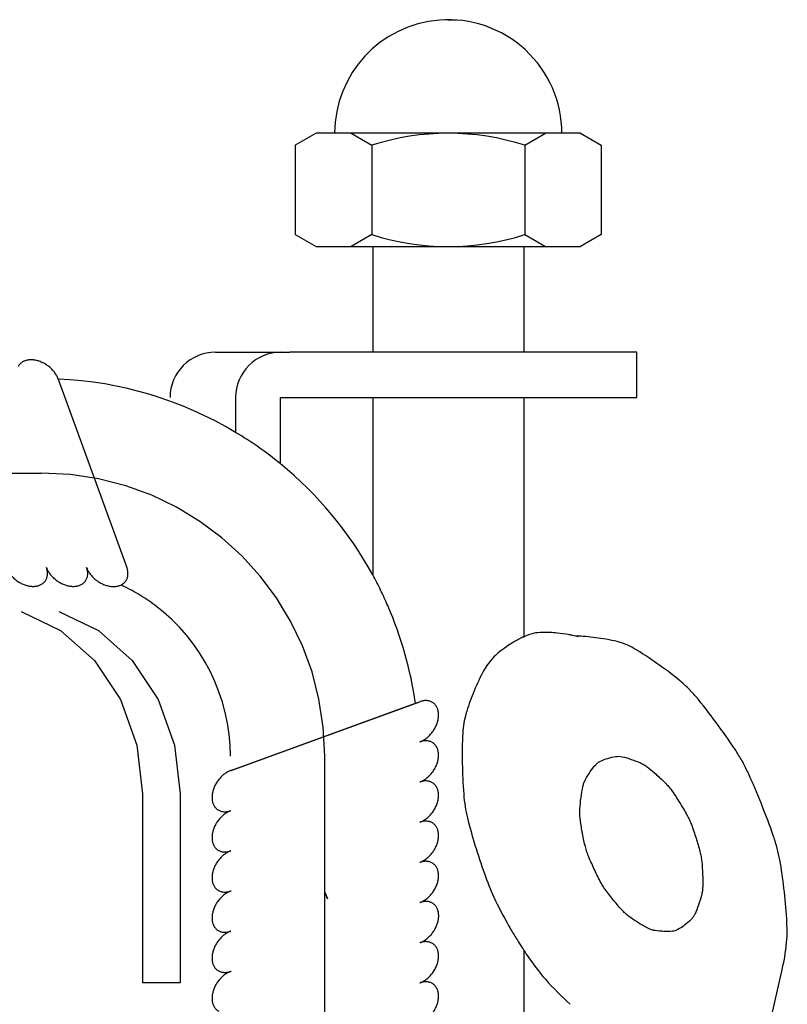
# Model space of a CAD drawing. Extents: x -63 to 68, y -70 to 44.
# Drawn here: x 6 to 8, y 19 to 21 of the extents above; entities that cross this region are included whole.
import ezdxf

# ---------------------------------------------------------------- set-up
doc = ezdxf.new("R2010")
doc.units = 0
doc.header["$MEASUREMENT"] = 0
doc.linetypes.add('DOT_CENTER', pattern=[2, 1.25, -0.25, 0.25, -0.25])
doc.linetypes.add('PHANTOM', pattern=[2.5, 1.25, -0.25, 0.25, -0.25, 0.25, -0.25])
doc.layers.add('GAIKEI', color=7, linetype='CONTINUOUS')

msp = doc.modelspace()

# ---------------------------------------------------------------- linework, layer by layer
at = {"layer": 'GAIKEI', "color": 1, "linetype": 'Continuous'}
for p, q in [((7.5433, 21.40422), (7.56493, 21.40422)), ((7.1933, 21.10331), (7.1383, 21.07155)), ((7.3433, 21.10331), (7.1933, 21.10331)), ((7.2858, 21.10331), (7.3408, 21.07155)), ((7.5433, 21.10331), (7.3433, 21.10331)), ((7.7433, 21.10331), (7.5433, 21.10331)), ((7.84421, 21.10331), (7.7433, 21.10331)), ((7.7458, 21.07155), (7.8008, 21.10331)), ((7.8933, 21.10331), (7.84421, 21.10331)), ((7.8933, 21.10331), (7.9483, 21.07155)), ((7.1383, 21.07155), (7.1383, 20.83506)), ((7.3408, 21.07155), (7.3408, 20.83506)), ((7.7458, 21.07155), (7.7458, 20.83506)), ((7.9483, 21.07155), (7.9483, 20.83506)), ((7.1383, 20.83506), (7.1933, 20.80331)), ((7.3408, 20.83506), (7.2858, 20.80331)), ((7.7458, 20.83506), (7.8008, 20.80331)), ((7.9483, 20.83506), (7.8933, 20.80331)), ((7.1933, 20.80331), (7.3833, 20.80331)), ((7.3433, 20.80331), (7.3433, 20.52331)), ((7.3833, 20.80331), (7.7033, 20.80331)), ((7.7033, 20.80331), (7.8933, 20.80331)), ((7.7433, 20.80331), (7.7433, 20.52331)), ((6.9265, 20.52331), (7.12344, 20.52331)), ((7.3833, 20.52331), (7.12344, 20.52331)), ((7.7033, 20.52331), (7.3833, 20.52331)), ((8.04297, 20.52331), (7.7033, 20.52331)), ((8.04297, 20.40331), (8.04297, 20.52331)), ((6.50986, 20.45331), (6.51021, 20.45234)), ((6.51021, 20.45234), (6.69205, 19.95274)), ((6.98015, 20.40331), (6.98015, 20.31114)), ((7.09833, 20.40331), (7.09833, 20.22818)), ((7.09833, 20.40331), (7.3433, 20.40331)), ((7.3433, 20.40331), (7.3433, 19.93364)), ((7.3433, 20.40331), (7.3833, 20.40331)), ((7.3833, 20.40331), (7.7033, 20.40331)), ((7.7033, 20.40331), (7.7433, 20.40331)), ((7.7433, 20.40331), (7.7433, 19.7675)), ((7.7433, 20.40331), (8.04297, 20.40331)), ((6.41229, 19.83627), (6.51672, 19.78632)), ((6.51229, 19.83627), (6.61672, 19.78632)), ((6.51672, 19.78632), (6.6064, 19.70686)), ((6.61672, 19.78632), (6.7064, 19.70686)), ((6.6064, 19.70686), (6.67522, 19.60331)), ((6.7064, 19.70686), (6.77522, 19.60331)), ((6.67522, 19.60331), (6.71847, 19.48272)), ((6.77522, 19.60331), (6.81847, 19.48272)), ((6.96751, 19.41542), (7.46808, 19.59761)), ((6.96751, 19.41542), (7.45636, 19.59335)), ((6.96808, 19.41563), (7.4676, 19.59744)), ((7.45636, 19.59335), (7.46808, 19.59761)), ((6.71847, 19.48272), (6.73323, 19.35331)), ((6.81847, 19.48272), (6.83323, 19.35331)), ((6.73323, 19.35331), (6.73323, 18.85331)), ((6.83323, 19.35331), (6.83323, 18.85331)), ((7.21751, 19.09171), (7.21751, 19.09171)), ((7.21751, 19.09171), (7.21751, 19.09171)), ((7.22346, 19.07537), (7.21751, 19.09171)), ((7.21751, 19.09171), (7.22346, 19.07537)), ((7.7433, 18.93969), (7.7433, 18.60331)), ((7.88705, 16.52331), (8.42695, 18.88342)), ((6.83323, 18.85331), (6.73323, 18.85331))]:
    msp.add_line(p, q, dxfattribs=at)
at = {"layer": 'GAIKEI', "color": 1, "linetype": 'DOT_CENTER'}
for p, q in [((6.05721, 20.20331), (6.46621, 20.20331)), ((7.21621, 18.35331), (7.21621, 19.45331))]:
    msp.add_line(p, q, dxfattribs=at)
at = {"layer": 'GAIKEI', "color": 1, "linetype": 'Continuous'}
for centre, radius, start, end in [((7.5433, 21.10331), 0.30092, 94.47391, 180), ((7.5433, 21.10331), 0.30092, 0, 94.47391), ((7.5433, 20.44175), 0.66156, 72.17591, 107.82409), ((7.5433, 21.46487), 0.66156, 252.17591, 287.82409), ((6.9265, 20.40331), 0.12, 90, 180), ((7.10015, 20.40331), 0.12, 90, 180)]:
    msp.add_arc(centre, radius, start, end, dxfattribs=at)
at = {"layer": 'GAIKEI', "color": 1, "linetype": 'PHANTOM'}
for radius, start, end in [(1, 59.07366, 87.47823), (1, 50.79384, 59.07366), (1, 28.70733, 50.79384), (1, 23.49646, 28.70733), (0.5, 53.1301, 65.1069), (0.5, 0, 53.1301), (1, 8.05031, 23.49646)]:
    msp.add_arc((6.46621, 19.45331), radius, start, end, dxfattribs=at)
at = {"layer": 'GAIKEI', "color": 1, "linetype": 'DOT_CENTER'}
msp.add_arc((6.46621, 19.45331), 0.75, 0, 90, dxfattribs=at)
at = {"layer": 'GAIKEI', "color": 1, "linetype": 'Continuous'}
for points, knots in [([(6.50994, 20.4531), (6.5099, 20.4532), (6.50975, 20.45359), (6.50919, 20.45515), (6.50808, 20.45781), (6.50605, 20.46173), (6.50354, 20.46593), (6.50052, 20.47029), (6.49725, 20.47433), (6.4937, 20.47819), (6.48988, 20.48185), (6.4858, 20.4853), (6.48151, 20.4885), (6.47704, 20.49144), (6.4724, 20.49409), (6.46765, 20.49643), (6.46276, 20.49846), (6.45789, 20.50012), (6.45304, 20.50143), (6.44865, 20.50228), (6.44469, 20.50281), (6.44146, 20.50305), (6.43856, 20.50311), (6.43577, 20.50306), (6.43274, 20.50283), (6.42926, 20.50233), (6.4255, 20.50151), (6.4216, 20.50022), (6.41786, 20.49856), (6.41441, 20.49652), (6.41129, 20.49415), (6.40855, 20.49147), (6.40615, 20.48851), (6.40489, 20.48632), (6.40426, 20.48522)], [0, 0, 0, 0, 0.00032759, 0.00124165, 0.00497643, 0.00897439, 0.01447349, 0.01964998, 0.0248524, 0.03005623, 0.03537888, 0.04070219, 0.04606619, 0.05143019, 0.05675351, 0.06207615, 0.06731736, 0.0726324, 0.07750115, 0.08237474, 0.0860339, 0.08946333, 0.09209719, 0.09473312, 0.09784679, 0.10118105, 0.10528862, 0.10937724, 0.11349059, 0.11752502, 0.12137004, 0.12521602, 0.12899568, 0.13277772, 0.13277772, 0.13277772, 0.13277772]), ([(6.37267, 19.9531), (6.37282, 19.95269), (6.37315, 19.9518), (6.37391, 19.94992), (6.37504, 19.9474), (6.37686, 19.94393), (6.37916, 19.9401), (6.38207, 19.93594), (6.38531, 19.93192), (6.3889, 19.92802), (6.39272, 19.92435), (6.3968, 19.9209), (6.40109, 19.9177), (6.40557, 19.91476), (6.4102, 19.91211), (6.41494, 19.90978), (6.41979, 19.90776), (6.42465, 19.90609), (6.42956, 19.90477), (6.43441, 19.90382), (6.43923, 19.90324), (6.44391, 19.90304), (6.4485, 19.90321), (6.45289, 19.90376), (6.45711, 19.9047), (6.46107, 19.906), (6.4648, 19.90767), (6.4682, 19.90968), (6.47131, 19.91204), (6.47405, 19.91472), (6.47644, 19.9177), (6.47842, 19.92096), (6.48, 19.92445), (6.48115, 19.92818), (6.48188, 19.93208), (6.48217, 19.93615), (6.48204, 19.9403), (6.48148, 19.94451), (6.48056, 19.94867), (6.47966, 19.95139), (6.47921, 19.95274)], [0, 0, 0, 0, 0.00130052, 0.0028472, 0.00609919, 0.00958428, 0.01458726, 0.01949893, 0.02481397, 0.03005518, 0.03537782, 0.04070113, 0.04606514, 0.05142913, 0.05675245, 0.0620751, 0.06727892, 0.07248135, 0.07749655, 0.08250949, 0.08728338, 0.09205404, 0.09655745, 0.10105668, 0.10529096, 0.10952049, 0.11352267, 0.11752051, 0.12136375, 0.12520434, 0.12898999, 0.13277564, 0.13661623, 0.14045947, 0.14446403, 0.14848665, 0.15269041, 0.15690177, 0.16119338, 0.16547423, 0.16547423, 0.16547423, 0.16547423]), ([(6.47908, 19.9531), (6.47924, 19.95269), (6.47957, 19.9518), (6.48033, 19.94992), (6.48146, 19.9474), (6.48328, 19.94393), (6.48558, 19.9401), (6.48849, 19.93594), (6.49173, 19.93192), (6.49531, 19.92802), (6.49914, 19.92435), (6.50322, 19.9209), (6.50751, 19.9177), (6.51198, 19.91476), (6.51662, 19.91211), (6.52136, 19.90978), (6.52621, 19.90776), (6.53107, 19.90609), (6.53598, 19.90477), (6.54082, 19.90382), (6.54565, 19.90324), (6.55033, 19.90304), (6.55492, 19.90321), (6.55931, 19.90376), (6.56353, 19.9047), (6.56749, 19.906), (6.57121, 19.90767), (6.57462, 19.90968), (6.57773, 19.91204), (6.58047, 19.91472), (6.58285, 19.9177), (6.58483, 19.92096), (6.58641, 19.92445), (6.58757, 19.92818), (6.5883, 19.93208), (6.58859, 19.93615), (6.58846, 19.9403), (6.5879, 19.94451), (6.58698, 19.94867), (6.58608, 19.95139), (6.58563, 19.95274)], [0, 0, 0, 0, 0.00130052, 0.0028472, 0.00609919, 0.00958428, 0.01458726, 0.01949893, 0.02481397, 0.03005518, 0.03537782, 0.04070113, 0.04606514, 0.05142913, 0.05675245, 0.0620751, 0.06727892, 0.07248135, 0.07749655, 0.08250949, 0.08728338, 0.09205404, 0.09655745, 0.10105668, 0.10529096, 0.10952049, 0.11352267, 0.11752051, 0.12136375, 0.12520434, 0.12898999, 0.13277564, 0.13661623, 0.14045947, 0.14446403, 0.14848665, 0.15269041, 0.15690177, 0.16119338, 0.16547423, 0.16547423, 0.16547423, 0.16547423]), ([(6.58563, 19.95274), (6.58578, 19.95234), (6.58612, 19.95145), (6.58688, 19.94956), (6.58801, 19.94704), (6.58983, 19.94358), (6.59212, 19.93974), (6.59504, 19.93558), (6.59828, 19.93156), (6.60186, 19.92766), (6.60569, 19.924), (6.60976, 19.92055), (6.61405, 19.91734), (6.61853, 19.91441), (6.62317, 19.91176), (6.62791, 19.90942), (6.63275, 19.9074), (6.63762, 19.90574), (6.64253, 19.90442), (6.64737, 19.90347), (6.65219, 19.90288), (6.65688, 19.90268), (6.66147, 19.90286), (6.66585, 19.90341), (6.67008, 19.90434), (6.67403, 19.90564), (6.67776, 19.90731), (6.68117, 19.90933), (6.68427, 19.91169), (6.68702, 19.91437), (6.6894, 19.91734), (6.69138, 19.9206), (6.69296, 19.92409), (6.69412, 19.92782), (6.69485, 19.93172), (6.69514, 19.9358), (6.69501, 19.93995), (6.69445, 19.94415), (6.69353, 19.94832), (6.69263, 19.95103), (6.69218, 19.95239)], [0, 0, 0, 0, 0.00130052, 0.0028472, 0.00609919, 0.00958428, 0.01458726, 0.01949893, 0.02481397, 0.03005518, 0.03537782, 0.04070113, 0.04606514, 0.05142913, 0.05675245, 0.0620751, 0.06727892, 0.07248135, 0.07749655, 0.08250949, 0.08728338, 0.09205404, 0.09655745, 0.10105668, 0.10529096, 0.10952049, 0.11352267, 0.11752051, 0.12136375, 0.12520434, 0.12898999, 0.13277564, 0.13661623, 0.14045947, 0.14446403, 0.14848665, 0.15269041, 0.15690177, 0.16119338, 0.16547423, 0.16547423, 0.16547423, 0.16547423]), ([(7.88723, 19.76945), (7.88244, 19.77083), (7.87462, 19.77308), (7.8561, 19.77658), (7.82967, 19.77986), (7.79778, 19.78221), (7.76773, 19.77944), (7.74226, 19.77011), (7.72152, 19.75843), (7.70855, 19.75067), (7.7038, 19.74756), (7.70353, 19.74738), (7.7033, 19.74723)], [0, 0, 0, 0, 0.01496076, 0.02438059, 0.05649973, 0.09483044, 0.12014939, 0.14635073, 0.17547006, 0.19149217, 0.19167637, 0.19249437, 0.19249437, 0.19249437, 0.19249437]), ([(8.4268, 18.88274), (8.43212, 18.90823), (8.44175, 18.95438), (8.44035, 19.02881), (8.4331, 19.10175), (8.42461, 19.164), (8.41488, 19.20972), (8.39914, 19.25948), (8.3729, 19.32694), (8.34507, 19.39408), (8.32149, 19.44198), (8.29387, 19.48614), (8.25294, 19.54276), (8.21149, 19.59736), (8.17869, 19.6343), (8.14464, 19.66404), (8.09662, 19.69914), (8.04937, 19.73138), (8.01355, 19.75025), (7.97956, 19.76043), (7.93531, 19.7673), (7.8988, 19.77123), (7.88145, 19.7711)], [0, 0, 0, 0, 0.0778256, 0.1409602, 0.2221974, 0.2978505, 0.3292857, 0.362271, 0.4542673, 0.5463927, 0.5802385, 0.6142647, 0.7024819, 0.7897721, 0.8198366, 0.8504509, 0.9251617, 0.9981743, 1.0219179, 1.0461933, 1.1041556, 1.1561062, 1.1561062, 1.1561062, 1.1561062]), ([(7.7033, 19.74723), (7.68763, 19.73621), (7.65957, 19.71648), (7.63049, 19.67001), (7.60892, 19.62065), (7.59243, 19.57599), (7.58395, 19.54066), (7.58002, 19.49673), (7.58019, 19.43386), (7.58229, 19.3689), (7.58747, 19.3206), (7.59707, 19.2755), (7.61424, 19.21617), (7.63687, 19.14601), (7.6649, 19.07377), (7.6895, 19.02933), (7.7033, 19.00441)], [0, 0, 0, 0, 0.05682075, 0.10174626, 0.16192903, 0.2187238, 0.24423551, 0.2706394, 0.3507729, 0.43271092, 0.46554403, 0.49632683, 0.57088985, 0.65072243, 0.71753587, 0.80289663, 0.80289663, 0.80289663, 0.80289663]), ([(7.46772, 19.49107), (7.46813, 19.49122), (7.46902, 19.49155), (7.4709, 19.49231), (7.47342, 19.49344), (7.47689, 19.49526), (7.48072, 19.49756), (7.48488, 19.50048), (7.4889, 19.50372), (7.4928, 19.5073), (7.49647, 19.51112), (7.49992, 19.5152), (7.50312, 19.51949), (7.50606, 19.52397), (7.50871, 19.5286), (7.51104, 19.53334), (7.51306, 19.53819), (7.51473, 19.54305), (7.51605, 19.54796), (7.517, 19.55281), (7.51758, 19.55763), (7.51778, 19.56231), (7.51761, 19.5669), (7.51706, 19.57129), (7.51612, 19.57551), (7.51482, 19.57947), (7.51315, 19.5832), (7.51114, 19.5866), (7.50878, 19.58971), (7.5061, 19.59245), (7.50312, 19.59484), (7.49986, 19.59682), (7.49637, 19.5984), (7.49264, 19.59955), (7.48874, 19.60028), (7.48467, 19.60057), (7.48052, 19.60044), (7.47631, 19.59988), (7.47215, 19.59896), (7.46943, 19.59806), (7.46808, 19.59761)], [0, 0, 0, 0, 0.00130052, 0.0028472, 0.00609919, 0.00958428, 0.01458726, 0.01949893, 0.02481397, 0.03005518, 0.03537782, 0.04070113, 0.04606514, 0.05142913, 0.05675245, 0.0620751, 0.06727892, 0.07248135, 0.07749655, 0.08250949, 0.08728338, 0.09205404, 0.09655745, 0.10105668, 0.10529096, 0.10952049, 0.11352267, 0.11752051, 0.12136375, 0.12520434, 0.12898999, 0.13277564, 0.13661623, 0.14045947, 0.14446403, 0.14848665, 0.15269041, 0.15690177, 0.16119338, 0.16547423, 0.16547423, 0.16547423, 0.16547423]), ([(7.46772, 19.38465), (7.46813, 19.3848), (7.46902, 19.38513), (7.4709, 19.38589), (7.47342, 19.38702), (7.47689, 19.38884), (7.48072, 19.39114), (7.48488, 19.39406), (7.4889, 19.3973), (7.4928, 19.40088), (7.49647, 19.40471), (7.49992, 19.40878), (7.50312, 19.41307), (7.50606, 19.41755), (7.50871, 19.42218), (7.51104, 19.42693), (7.51306, 19.43177), (7.51473, 19.43664), (7.51605, 19.44154), (7.517, 19.44639), (7.51758, 19.45121), (7.51778, 19.45589), (7.51761, 19.46049), (7.51706, 19.46487), (7.51612, 19.4691), (7.51482, 19.47305), (7.51315, 19.47678), (7.51114, 19.48018), (7.50878, 19.48329), (7.5061, 19.48603), (7.50312, 19.48842), (7.49986, 19.4904), (7.49637, 19.49198), (7.49264, 19.49313), (7.48874, 19.49386), (7.48467, 19.49416), (7.48052, 19.49403), (7.47631, 19.49346), (7.47215, 19.49255), (7.46943, 19.49165), (7.46808, 19.4912)], [0, 0, 0, 0, 0.00130052, 0.0028472, 0.00609919, 0.00958428, 0.01458726, 0.01949893, 0.02481397, 0.03005518, 0.03537782, 0.04070113, 0.04606514, 0.05142913, 0.05675245, 0.0620751, 0.06727892, 0.07248135, 0.07749655, 0.08250949, 0.08728338, 0.09205404, 0.09655745, 0.10105668, 0.10529096, 0.10952049, 0.11352267, 0.11752051, 0.12136375, 0.12520434, 0.12898999, 0.13277564, 0.13661623, 0.14045947, 0.14446403, 0.14848665, 0.15269041, 0.15690177, 0.16119338, 0.16547423, 0.16547423, 0.16547423, 0.16547423]), ([(8.07035, 19.42478), (8.06763, 19.42673), (8.06196, 19.4308), (8.04785, 19.43777), (8.02828, 19.44496), (8.00921, 19.45102), (7.99526, 19.45324), (7.98257, 19.45209), (7.96616, 19.44766), (7.95018, 19.44236), (7.93936, 19.43637), (7.93, 19.42719), (7.91921, 19.4122), (7.90875, 19.39611), (7.90243, 19.38284), (7.8982, 19.36667), (7.89477, 19.34332), (7.89198, 19.31896), (7.89144, 19.30036), (7.89336, 19.28015), (7.89812, 19.25239), (7.90362, 19.22422), (7.90909, 19.20353), (7.91678, 19.18297), (7.92901, 19.15568), (7.94179, 19.12869), (7.95239, 19.10958), (7.96442, 19.09228), (7.98204, 19.07028), (7.99978, 19.04918), (8.01369, 19.03508), (8.02788, 19.02404), (8.04776, 19.01128), (8.06726, 18.99967), (8.08192, 18.99317), (8.0957, 18.99017), (8.11412, 18.98885), (8.13195, 18.98846), (8.14454, 18.99047), (8.15577, 18.99567), (8.16959, 19.00557), (8.18312, 19.01642), (8.19187, 19.02618), (8.19889, 19.03912), (8.20619, 19.05868), (8.21301, 19.07938), (8.21655, 19.09567), (8.21774, 19.1143), (8.21708, 19.14043), (8.21569, 19.16731), (8.21318, 19.1874), (8.20825, 19.20826), (8.19958, 19.23641), (8.19022, 19.26462), (8.18201, 19.28497), (8.17191, 19.30433), (8.1567, 19.32951), (8.14097, 19.35416), (8.1289, 19.37066), (8.11685, 19.38385), (8.10844, 19.39207), (8.0861, 19.41252), (8.09667, 19.40293), (8.10722, 19.3934), (8.08434, 19.41396), (8.0757, 19.42064), (8.07035, 19.42478)], [0, 0, 0, 0, 0.0100326, 0.0208935, 0.0470722, 0.0725432, 0.0808107, 0.0891935, 0.1105238, 0.1317008, 0.1395466, 0.1473367, 0.1707687, 0.1948163, 0.2048598, 0.2146835, 0.2448054, 0.2756052, 0.2881857, 0.3005433, 0.336412, 0.3726582, 0.3866322, 0.4005285, 0.4384514, 0.4763387, 0.4900807, 0.50393, 0.5394928, 0.5746163, 0.5865945, 0.5988085, 0.6284694, 0.6574257, 0.6668167, 0.6764068, 0.6995343, 0.7221285, 0.7297973, 0.7374935, 0.7589352, 0.7806749, 0.7894208, 0.7980214, 0.8246272, 0.8519553, 0.8633518, 0.8745013, 0.9078468, 0.9417433, 0.9552086, 0.9685123, 1.0059524, 1.0435694, 1.0576375, 1.0717213, 1.1089997, 1.1460323, 1.1589064, 1.1710532, 1.1969197, 1.2121151, 1.2201894, 1.2279443, 1.243902, 1.2700028, 1.2700028, 1.2700028, 1.2700028]), ([(6.96808, 19.41563), (6.96792, 19.41557), (6.96743, 19.41539), (6.96575, 19.41478), (6.96301, 19.41365), (6.95908, 19.41161), (6.95487, 19.4091), (6.95053, 19.40608), (6.94649, 19.40281), (6.94263, 19.39926), (6.93897, 19.39545), (6.93552, 19.39137), (6.93232, 19.38708), (6.92938, 19.3826), (6.92674, 19.37797), (6.92439, 19.37321), (6.92236, 19.36832), (6.9207, 19.36345), (6.91939, 19.3586), (6.91854, 19.35421), (6.91801, 19.35026), (6.91777, 19.34703), (6.91771, 19.34413), (6.91776, 19.34133), (6.91799, 19.33831), (6.91849, 19.33482), (6.91931, 19.33106), (6.9206, 19.32716), (6.92226, 19.32343), (6.9243, 19.31998), (6.92667, 19.31686), (6.92935, 19.31412), (6.93231, 19.31171), (6.9345, 19.31046), (6.9356, 19.30983)], [0, 0, 0, 0, 0.00050436, 0.00157105, 0.00534973, 0.00938275, 0.01485881, 0.02002765, 0.02523007, 0.0304339, 0.03575655, 0.04107986, 0.04644386, 0.05180786, 0.05713118, 0.06245382, 0.06769503, 0.07301007, 0.07787882, 0.08275241, 0.08641157, 0.089841, 0.09247486, 0.09511079, 0.09822446, 0.10155872, 0.10566629, 0.10975491, 0.11386826, 0.11790269, 0.12174771, 0.12559369, 0.12937335, 0.13315539, 0.13315539, 0.13315539, 0.13315539]), ([(7.46772, 19.27823), (7.46813, 19.27838), (7.46902, 19.27872), (7.4709, 19.27948), (7.47342, 19.28061), (7.47689, 19.28243), (7.48072, 19.28472), (7.48488, 19.28764), (7.4889, 19.29088), (7.4928, 19.29446), (7.49647, 19.29829), (7.49992, 19.30236), (7.50312, 19.30665), (7.50606, 19.31113), (7.50871, 19.31577), (7.51104, 19.32051), (7.51306, 19.32535), (7.51473, 19.33022), (7.51605, 19.33513), (7.517, 19.33997), (7.51758, 19.34479), (7.51778, 19.34948), (7.51761, 19.35407), (7.51706, 19.35845), (7.51612, 19.36268), (7.51482, 19.36663), (7.51315, 19.37036), (7.51114, 19.37377), (7.50878, 19.37687), (7.5061, 19.37962), (7.50312, 19.382), (7.49986, 19.38398), (7.49637, 19.38556), (7.49264, 19.38672), (7.48874, 19.38745), (7.48467, 19.38774), (7.48052, 19.38761), (7.47631, 19.38705), (7.47215, 19.38613), (7.46943, 19.38523), (7.46808, 19.38478)], [0, 0, 0, 0, 0.00130052, 0.0028472, 0.00609919, 0.00958428, 0.01458726, 0.01949893, 0.02481397, 0.03005518, 0.03537782, 0.04070113, 0.04606514, 0.05142913, 0.05675245, 0.0620751, 0.06727892, 0.07248135, 0.07749655, 0.08250949, 0.08728338, 0.09205404, 0.09655745, 0.10105668, 0.10529096, 0.10952049, 0.11352267, 0.11752051, 0.12136375, 0.12520434, 0.12898999, 0.13277564, 0.13661623, 0.14045947, 0.14446403, 0.14848665, 0.15269041, 0.15690177, 0.16119338, 0.16547423, 0.16547423, 0.16547423, 0.16547423]), ([(6.96772, 19.30908), (6.96762, 19.30905), (6.96723, 19.3089), (6.96567, 19.30834), (6.96301, 19.30723), (6.95909, 19.3052), (6.95489, 19.30269), (6.95053, 19.29967), (6.94649, 19.2964), (6.94263, 19.29285), (6.93897, 19.28903), (6.93552, 19.28495), (6.93232, 19.28066), (6.92938, 19.27618), (6.92674, 19.27155), (6.92439, 19.2668), (6.92236, 19.2619), (6.9207, 19.25703), (6.91939, 19.25219), (6.91854, 19.2478), (6.91801, 19.24384), (6.91777, 19.24061), (6.91771, 19.23771), (6.91776, 19.23491), (6.91799, 19.23189), (6.91849, 19.22841), (6.91931, 19.22465), (6.9206, 19.22074), (6.92226, 19.21701), (6.9243, 19.21356), (6.92667, 19.21044), (6.92935, 19.2077), (6.93231, 19.2053), (6.9345, 19.20404), (6.9356, 19.20341)], [0, 0, 0, 0, 0.00032759, 0.00124164, 0.00497643, 0.00897439, 0.01447349, 0.01964998, 0.0248524, 0.03005623, 0.03537888, 0.04070219, 0.04606619, 0.05143019, 0.0567535, 0.06207614, 0.06731735, 0.0726324, 0.07750115, 0.08237474, 0.0860339, 0.08946333, 0.09209719, 0.09473311, 0.09784678, 0.10118105, 0.10528862, 0.10937723, 0.11349059, 0.11752502, 0.12137004, 0.12521602, 0.12899568, 0.13277772, 0.13277772, 0.13277772, 0.13277772]), ([(6.9356, 19.30983), (6.93675, 19.30927), (6.93906, 19.30815), (6.94282, 19.30702), (6.94675, 19.30628), (6.95084, 19.30599), (6.95501, 19.30613), (6.95883, 19.30665), (6.9622, 19.30736), (6.9646, 19.30803), (6.96634, 19.3086), (6.96715, 19.30888), (6.96751, 19.30901)], [0, 0, 0, 0, 0.003844214, 0.007693508, 0.011722504, 0.015834067, 0.019970109, 0.024221347, 0.027368259, 0.030302877, 0.031703926, 0.03285892, 0.03285892, 0.03285892, 0.03285892]), ([(7.46772, 19.17181), (7.46813, 19.17197), (7.46902, 19.1723), (7.4709, 19.17306), (7.47342, 19.17419), (7.47689, 19.17601), (7.48072, 19.1783), (7.48488, 19.18122), (7.4889, 19.18446), (7.4928, 19.18804), (7.49647, 19.19187), (7.49992, 19.19595), (7.50312, 19.20024), (7.50606, 19.20471), (7.50871, 19.20935), (7.51104, 19.21409), (7.51306, 19.21893), (7.51473, 19.2238), (7.51605, 19.22871), (7.517, 19.23355), (7.51758, 19.23838), (7.51778, 19.24306), (7.51761, 19.24765), (7.51706, 19.25204), (7.51612, 19.25626), (7.51482, 19.26022), (7.51315, 19.26394), (7.51114, 19.26735), (7.50878, 19.27046), (7.5061, 19.2732), (7.50312, 19.27558), (7.49986, 19.27756), (7.49637, 19.27914), (7.49264, 19.2803), (7.48874, 19.28103), (7.48467, 19.28132), (7.48052, 19.28119), (7.47631, 19.28063), (7.47215, 19.27971), (7.46943, 19.27881), (7.46808, 19.27836)], [0, 0, 0, 0, 0.00130052, 0.0028472, 0.00609919, 0.00958428, 0.01458726, 0.01949893, 0.02481397, 0.03005518, 0.03537782, 0.04070113, 0.04606514, 0.05142913, 0.05675245, 0.0620751, 0.06727892, 0.07248135, 0.07749655, 0.08250949, 0.08728338, 0.09205404, 0.09655745, 0.10105668, 0.10529096, 0.10952049, 0.11352267, 0.11752051, 0.12136375, 0.12520434, 0.12898999, 0.13277564, 0.13661623, 0.14045947, 0.14446403, 0.14848665, 0.15269041, 0.15690177, 0.16119338, 0.16547423, 0.16547423, 0.16547423, 0.16547423]), ([(6.96772, 19.20267), (6.96762, 19.20263), (6.96723, 19.20248), (6.96567, 19.20192), (6.96301, 19.20081), (6.95909, 19.19878), (6.95489, 19.19627), (6.95053, 19.19325), (6.94649, 19.18998), (6.94263, 19.18643), (6.93897, 19.18261), (6.93552, 19.17853), (6.93232, 19.17424), (6.92938, 19.16977), (6.92674, 19.16513), (6.92439, 19.16038), (6.92236, 19.15549), (6.9207, 19.15062), (6.91939, 19.14577), (6.91854, 19.14138), (6.91801, 19.13742), (6.91777, 19.13419), (6.91771, 19.13129), (6.91776, 19.1285), (6.91799, 19.12547), (6.91849, 19.12199), (6.91931, 19.11823), (6.9206, 19.11432), (6.92226, 19.11059), (6.9243, 19.10714), (6.92667, 19.10402), (6.92935, 19.10128), (6.93231, 19.09888), (6.9345, 19.09762), (6.9356, 19.09699)], [0, 0, 0, 0, 0.00032759, 0.00124164, 0.00497643, 0.00897439, 0.01447349, 0.01964998, 0.0248524, 0.03005623, 0.03537888, 0.04070219, 0.04606619, 0.05143019, 0.0567535, 0.06207614, 0.06731735, 0.0726324, 0.07750115, 0.08237474, 0.0860339, 0.08946333, 0.09209719, 0.09473311, 0.09784678, 0.10118105, 0.10528862, 0.10937723, 0.11349059, 0.11752502, 0.12137004, 0.12521602, 0.12899568, 0.13277772, 0.13277772, 0.13277772, 0.13277772]), ([(6.9356, 19.20341), (6.93675, 19.20285), (6.93906, 19.20173), (6.94282, 19.2006), (6.94675, 19.19986), (6.95084, 19.19957), (6.955, 19.19971), (6.95882, 19.20023), (6.96221, 19.20094), (6.96471, 19.20164), (6.96659, 19.20226), (6.96752, 19.20259), (6.96795, 19.20275)], [0, 0, 0, 0, 0.003844214, 0.007693508, 0.011722504, 0.015834067, 0.019961212, 0.0241855, 0.027375011, 0.030365681, 0.031952552, 0.033324675, 0.033324675, 0.033324675, 0.033324675]), ([(7.46772, 19.0654), (7.46813, 19.06555), (7.46902, 19.06588), (7.4709, 19.06664), (7.47342, 19.06777), (7.47689, 19.06959), (7.48072, 19.07189), (7.48488, 19.0748), (7.4889, 19.07804), (7.4928, 19.08162), (7.49647, 19.08545), (7.49992, 19.08953), (7.50312, 19.09382), (7.50606, 19.09829), (7.50871, 19.10293), (7.51104, 19.10767), (7.51306, 19.11252), (7.51473, 19.11738), (7.51605, 19.12229), (7.517, 19.12714), (7.51758, 19.13196), (7.51778, 19.13664), (7.51761, 19.14123), (7.51706, 19.14562), (7.51612, 19.14984), (7.51482, 19.1538), (7.51315, 19.15753), (7.51114, 19.16093), (7.50878, 19.16404), (7.5061, 19.16678), (7.50312, 19.16917), (7.49986, 19.17115), (7.49637, 19.17273), (7.49264, 19.17388), (7.48874, 19.17461), (7.48467, 19.1749), (7.48052, 19.17477), (7.47631, 19.17421), (7.47215, 19.17329), (7.46943, 19.17239), (7.46808, 19.17194)], [0, 0, 0, 0, 0.00130052, 0.0028472, 0.00609919, 0.00958428, 0.01458726, 0.01949893, 0.02481397, 0.03005518, 0.03537782, 0.04070113, 0.04606514, 0.05142913, 0.05675245, 0.0620751, 0.06727892, 0.07248135, 0.07749655, 0.08250949, 0.08728338, 0.09205404, 0.09655745, 0.10105668, 0.10529096, 0.10952049, 0.11352267, 0.11752051, 0.12136375, 0.12520434, 0.12898999, 0.13277564, 0.13661623, 0.14045947, 0.14446403, 0.14848665, 0.15269041, 0.15690177, 0.16119338, 0.16547423, 0.16547423, 0.16547423, 0.16547423]), ([(6.96772, 19.09625), (6.96762, 19.09621), (6.96723, 19.09607), (6.96567, 19.0955), (6.96301, 19.09439), (6.95909, 19.09236), (6.95489, 19.08985), (6.95053, 19.08683), (6.94649, 19.08356), (6.94263, 19.08001), (6.93897, 19.07619), (6.93552, 19.07212), (6.93232, 19.06783), (6.92938, 19.06335), (6.92674, 19.05871), (6.92439, 19.05396), (6.92236, 19.04907), (6.9207, 19.0442), (6.91939, 19.03935), (6.91854, 19.03496), (6.91801, 19.03101), (6.91777, 19.02777), (6.91771, 19.02487), (6.91776, 19.02208), (6.91799, 19.01906), (6.91849, 19.01557), (6.91931, 19.01181), (6.9206, 19.00791), (6.92226, 19.00418), (6.9243, 19.00072), (6.92667, 18.9976), (6.92935, 18.99487), (6.93231, 18.99246), (6.9345, 18.9912), (6.9356, 18.99058)], [0, 0, 0, 0, 0.00032759, 0.00124165, 0.00497643, 0.00897439, 0.01447349, 0.01964998, 0.0248524, 0.03005623, 0.03537888, 0.04070219, 0.04606619, 0.05143019, 0.05675351, 0.06207615, 0.06731736, 0.0726324, 0.07750115, 0.08237474, 0.0860339, 0.08946333, 0.09209719, 0.09473312, 0.09784679, 0.10118105, 0.10528862, 0.10937724, 0.11349059, 0.11752502, 0.12137004, 0.12521602, 0.12899568, 0.13277772, 0.13277772, 0.13277772, 0.13277772]), ([(6.9356, 19.09699), (6.93675, 19.09643), (6.93906, 19.09532), (6.94282, 19.09418), (6.94675, 19.09345), (6.95084, 19.09316), (6.95501, 19.0933), (6.95883, 19.09381), (6.9622, 19.09452), (6.9646, 19.09519), (6.96634, 19.09576), (6.96715, 19.09604), (6.96751, 19.09617)], [0, 0, 0, 0, 0.003844214, 0.007693508, 0.011722504, 0.015834067, 0.019970109, 0.024221347, 0.027368259, 0.030302877, 0.031703926, 0.03285892, 0.03285892, 0.03285892, 0.03285892]), ([(7.46808, 18.95911), (7.46848, 18.95926), (7.46937, 18.95959), (7.47126, 18.96035), (7.47378, 18.96148), (7.47724, 18.9633), (7.48108, 18.9656), (7.48524, 18.96852), (7.48926, 18.97176), (7.49316, 18.97534), (7.49682, 18.97916), (7.50027, 18.98324), (7.50348, 18.98753), (7.50641, 18.99201), (7.50906, 18.99664), (7.5114, 19.00139), (7.51342, 19.00623), (7.51508, 19.0111), (7.5164, 19.016), (7.51735, 19.02085), (7.51794, 19.02567), (7.51814, 19.03035), (7.51796, 19.03495), (7.51741, 19.03933), (7.51648, 19.04355), (7.51518, 19.04751), (7.51351, 19.05124), (7.51149, 19.05464), (7.50913, 19.05775), (7.50645, 19.06049), (7.50348, 19.06288), (7.50022, 19.06486), (7.49673, 19.06644), (7.493, 19.06759), (7.4891, 19.06832), (7.48502, 19.06862), (7.48087, 19.06848), (7.47667, 19.06792), (7.4725, 19.067), (7.46979, 19.0661), (7.46843, 19.06566)], [0, 0, 0, 0, 0.00130052, 0.0028472, 0.00609919, 0.00958428, 0.01458726, 0.01949893, 0.02481397, 0.03005518, 0.03537782, 0.04070113, 0.04606514, 0.05142913, 0.05675245, 0.0620751, 0.06727892, 0.07248135, 0.07749655, 0.08250949, 0.08728338, 0.09205404, 0.09655745, 0.10105668, 0.10529096, 0.10952049, 0.11352267, 0.11752051, 0.12136375, 0.12520434, 0.12898999, 0.13277564, 0.13661623, 0.14045947, 0.14446403, 0.14848665, 0.15269041, 0.15690177, 0.16119338, 0.16547423, 0.16547423, 0.16547423, 0.16547423]), ([(6.96772, 18.98983), (6.96762, 18.98979), (6.96723, 18.98965), (6.96567, 18.98908), (6.96301, 18.98798), (6.95909, 18.98594), (6.95489, 18.98343), (6.95053, 18.98041), (6.94649, 18.97714), (6.94263, 18.97359), (6.93897, 18.96977), (6.93552, 18.9657), (6.93232, 18.96141), (6.92938, 18.95693), (6.92674, 18.9523), (6.92439, 18.94754), (6.92236, 18.94265), (6.9207, 18.93778), (6.91939, 18.93293), (6.91854, 18.92854), (6.91801, 18.92459), (6.91777, 18.92135), (6.91771, 18.91845), (6.91776, 18.91566), (6.91799, 18.91264), (6.91849, 18.90915), (6.91931, 18.90539), (6.9206, 18.90149), (6.92226, 18.89776), (6.9243, 18.8943), (6.92667, 18.89118), (6.92935, 18.88845), (6.93231, 18.88604), (6.9345, 18.88479), (6.9356, 18.88416)], [0, 0, 0, 0, 0.00032759, 0.00124165, 0.00497643, 0.00897439, 0.01447349, 0.01964998, 0.0248524, 0.03005623, 0.03537888, 0.04070219, 0.04606619, 0.05143019, 0.05675351, 0.06207615, 0.06731736, 0.0726324, 0.07750115, 0.08237474, 0.0860339, 0.08946333, 0.09209719, 0.09473312, 0.09784679, 0.10118105, 0.10528862, 0.10937724, 0.11349059, 0.11752502, 0.12137004, 0.12521602, 0.12899568, 0.13277772, 0.13277772, 0.13277772, 0.13277772]), ([(6.9356, 18.99058), (6.93675, 18.99002), (6.93906, 18.9889), (6.94282, 18.98776), (6.94675, 18.98703), (6.95084, 18.98674), (6.95501, 18.98688), (6.95883, 18.9874), (6.9622, 18.9881), (6.9646, 18.98878), (6.96634, 18.98935), (6.96715, 18.98963), (6.96751, 18.98975)], [0, 0, 0, 0, 0.003844214, 0.007693508, 0.011722504, 0.015834067, 0.019970109, 0.024221347, 0.027368259, 0.030302877, 0.031703926, 0.03285892, 0.03285892, 0.03285892, 0.03285892]), ([(7.7033, 19.00441), (7.70515, 19.00111), (7.70788, 18.99626), (7.71613, 18.98225), (7.73071, 18.95875), (7.75881, 18.91522), (7.80214, 18.85697), (7.84363, 18.81752), (7.86627, 18.796)], [0, 0, 0, 0, 0.01133721, 0.01670426, 0.04878361, 0.09428782, 0.17219218, 0.2657402, 0.2657402, 0.2657402, 0.2657402]), ([(7.46772, 18.85256), (7.46813, 18.85271), (7.46902, 18.85305), (7.4709, 18.85381), (7.47342, 18.85494), (7.47689, 18.85676), (7.48072, 18.85905), (7.48488, 18.86197), (7.4889, 18.86521), (7.4928, 18.86879), (7.49647, 18.87262), (7.49992, 18.87669), (7.50312, 18.88098), (7.50606, 18.88546), (7.50871, 18.8901), (7.51104, 18.89484), (7.51306, 18.89968), (7.51473, 18.90455), (7.51605, 18.90945), (7.517, 18.9143), (7.51758, 18.91912), (7.51778, 18.92381), (7.51761, 18.9284), (7.51706, 18.93278), (7.51612, 18.93701), (7.51482, 18.94096), (7.51315, 18.94469), (7.51114, 18.94809), (7.50878, 18.9512), (7.5061, 18.95395), (7.50312, 18.95633), (7.49986, 18.95831), (7.49637, 18.95989), (7.49264, 18.96105), (7.48874, 18.96177), (7.48467, 18.96207), (7.48052, 18.96194), (7.47631, 18.96138), (7.47215, 18.96046), (7.46943, 18.95956), (7.46808, 18.95911)], [0, 0, 0, 0, 0.00130052, 0.0028472, 0.00609919, 0.00958428, 0.01458726, 0.01949893, 0.02481397, 0.03005518, 0.03537782, 0.04070113, 0.04606514, 0.05142913, 0.05675245, 0.0620751, 0.06727892, 0.07248135, 0.07749655, 0.08250949, 0.08728338, 0.09205404, 0.09655745, 0.10105668, 0.10529096, 0.10952049, 0.11352267, 0.11752051, 0.12136375, 0.12520434, 0.12898999, 0.13277564, 0.13661623, 0.14045947, 0.14446403, 0.14848665, 0.15269041, 0.15690177, 0.16119338, 0.16547423, 0.16547423, 0.16547423, 0.16547423]), ([(6.9358, 18.88423), (6.93696, 18.88368), (6.93927, 18.88256), (6.94302, 18.88142), (6.94696, 18.88069), (6.95105, 18.8804), (6.95522, 18.88054), (6.95904, 18.88105), (6.96241, 18.88176), (6.96481, 18.88244), (6.96655, 18.883), (6.96736, 18.88328), (6.96772, 18.88341)], [0, 0, 0, 0, 0.003844214, 0.007693508, 0.011722504, 0.015834067, 0.019970109, 0.024221347, 0.027368259, 0.030302877, 0.031703926, 0.03285892, 0.03285892, 0.03285892, 0.03285892]), ([(6.96772, 18.88341), (6.96762, 18.88337), (6.96723, 18.88323), (6.96567, 18.88266), (6.96301, 18.88156), (6.95909, 18.87953), (6.95489, 18.87702), (6.95053, 18.87399), (6.94649, 18.87072), (6.94263, 18.86717), (6.93897, 18.86336), (6.93552, 18.85928), (6.93232, 18.85499), (6.92938, 18.85051), (6.92674, 18.84588), (6.92439, 18.84112), (6.92236, 18.83623), (6.9207, 18.83136), (6.91939, 18.82651), (6.91854, 18.82213), (6.91801, 18.81817), (6.91777, 18.81494), (6.91771, 18.81204), (6.91776, 18.80924), (6.91799, 18.80622), (6.91849, 18.80274), (6.91931, 18.79898), (6.9206, 18.79507), (6.92226, 18.79134), (6.9243, 18.78789), (6.92667, 18.78477), (6.92935, 18.78203), (6.93231, 18.77962), (6.9345, 18.77837), (6.9356, 18.77774)], [0, 0, 0, 0, 0.00032759, 0.00124165, 0.00497643, 0.00897439, 0.01447349, 0.01964998, 0.0248524, 0.03005623, 0.03537888, 0.04070219, 0.04606619, 0.05143019, 0.05675351, 0.06207615, 0.06731736, 0.0726324, 0.07750115, 0.08237474, 0.0860339, 0.08946333, 0.09209719, 0.09473312, 0.09784679, 0.10118105, 0.10528862, 0.10937724, 0.11349059, 0.11752502, 0.12137004, 0.12521602, 0.12899568, 0.13277772, 0.13277772, 0.13277772, 0.13277772]), ([(7.46772, 18.74614), (7.46813, 18.7463), (7.46902, 18.74663), (7.4709, 18.74739), (7.47342, 18.74852), (7.47689, 18.75034), (7.48072, 18.75263), (7.48488, 18.75555), (7.4889, 18.75879), (7.4928, 18.76237), (7.49647, 18.7662), (7.49992, 18.77027), (7.50312, 18.77457), (7.50606, 18.77904), (7.50871, 18.78368), (7.51104, 18.78842), (7.51306, 18.79326), (7.51473, 18.79813), (7.51605, 18.80304), (7.517, 18.80788), (7.51758, 18.8127), (7.51778, 18.81739), (7.51761, 18.82198), (7.51706, 18.82636), (7.51612, 18.83059), (7.51482, 18.83454), (7.51315, 18.83827), (7.51114, 18.84168), (7.50878, 18.84479), (7.5061, 18.84753), (7.50312, 18.84991), (7.49986, 18.85189), (7.49637, 18.85347), (7.49264, 18.85463), (7.48874, 18.85536), (7.48467, 18.85565), (7.48052, 18.85552), (7.47631, 18.85496), (7.47215, 18.85404), (7.46943, 18.85314), (7.46808, 18.85269)], [0, 0, 0, 0, 0.00130052, 0.0028472, 0.00609919, 0.00958428, 0.01458726, 0.01949893, 0.02481397, 0.03005518, 0.03537782, 0.04070113, 0.04606514, 0.05142913, 0.05675245, 0.0620751, 0.06727892, 0.07248135, 0.07749655, 0.08250949, 0.08728338, 0.09205404, 0.09655745, 0.10105668, 0.10529096, 0.10952049, 0.11352267, 0.11752051, 0.12136375, 0.12520434, 0.12898999, 0.13277564, 0.13661623, 0.14045947, 0.14446403, 0.14848665, 0.15269041, 0.15690177, 0.16119338, 0.16547423, 0.16547423, 0.16547423, 0.16547423])]:
    msp.add_open_spline(points, degree=3, knots=knots, dxfattribs=at)

doc.saveas('drawing.dxf')
